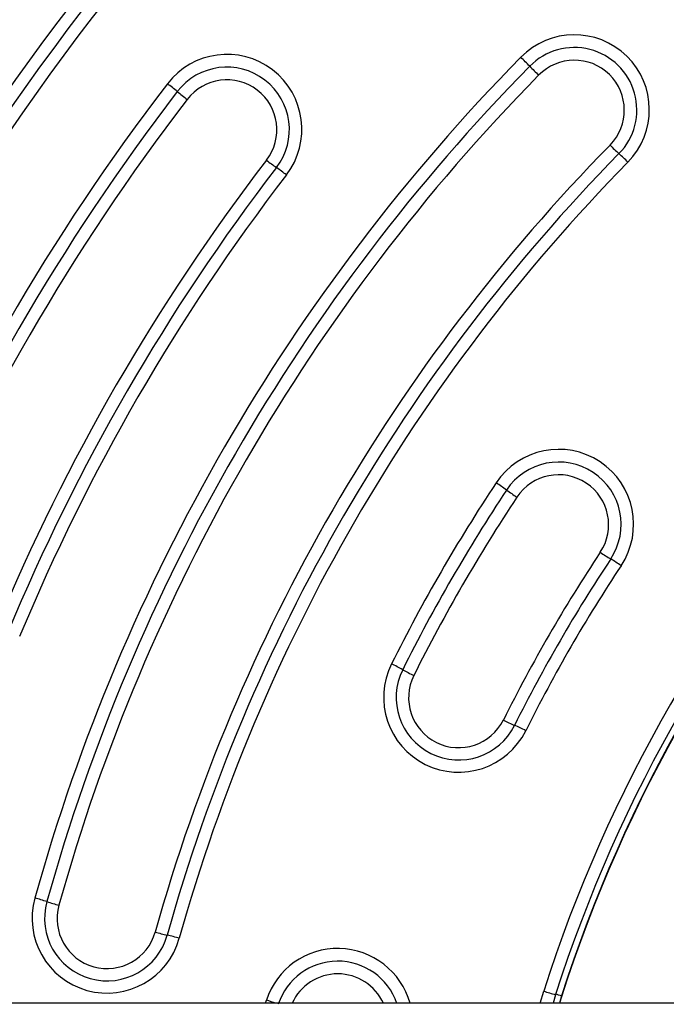
# Model space of a CAD drawing. Units: millimetres. Extents: x 18753 to 26028, y 31138 to 38385.
# Drawn here: x 23305 to 23357, y 36335 to 36414 of the extents above; entities that cross this region are included whole.
import ezdxf

# ---------------------------------------------------------------- set-up
doc = ezdxf.new("R2010")
doc.units = ezdxf.units.MM
doc.header["$LTSCALE"] = 200

msp = doc.modelspace()

# ---------------------------------------------------------------- linework, layer by layer
at = {"color": 8, "linetype": 'Continuous', "lineweight": 25}
for p, q in [((23346.659, 36334.848), (23346.939, 36335.827)), ((23348.369, 36335.372), (23348.369, 36335.439)), ((23324.675, 36334.848), (23324.754, 36335.095))]:
    msp.add_line(p, q, dxfattribs=at)
at = {"color": 7, "linetype": 'Continuous', "lineweight": 25}
for p, q in [((23347.892, 36335.541), (23347.688, 36334.848)), ((23348.369, 36335.442), (23348.192, 36334.848)), ((23348.369, 36335.372), (23348.212, 36334.848)), ((23633.753, 36334.848), (21135.216, 36334.848))]:
    msp.add_line(p, q, dxfattribs=at)
for centre, radius, start, end in [((23456.467, 36301.407), 195.964, 131.09766, 168.89478), ((23456.467, 36301.39), 194.964, 131.09766, 168.89478), ((23456.466, 36301.373), 193.963, 131.09755, 168.89489), ((23456.469, 36301.373), 185.966, 131.09766, 168.89478), ((23456.468, 36301.391), 184.965, 131.09755, 168.89489), ((23456.468, 36301.408), 183.965, 131.09755, 168.89489), ((23349.391, 36406.407), 6, 315.57284, 135.57256), ((23349.391, 36406.389), 5, 315.57188, 135.57352), ((23456.473, 36301.409), 155.971, 135.56348, 164.42896), ((23321.592, 36404.834), 6, 322.52885, 142.5252), ((23330.598, 36395.451), 20.98, 43.48493, 46.24947), ((23349.391, 36406.372), 4, 315.57283, 135.57258), ((23456.474, 36301.391), 154.971, 135.56348, 164.42896), ((23321.592, 36404.817), 5, 322.52783, 142.52622), ((23361.043, 36424.327), 20.98, 223.48493, 226.24947), ((23456.474, 36301.374), 153.971, 135.56348, 164.42896), ((23321.592, 36404.799), 4, 322.52867, 142.52538), ((23456.469, 36301.408), 175.967, 142.51846, 157.47398), ((23456.469, 36301.39), 174.967, 142.51846, 157.47398), ((23305.607, 36393.436), 18.773, 50.19931, 53.28423), ((23329.641, 36422.281), 18.773, 230.19931, 233.28423), ((23456.469, 36301.373), 173.967, 142.51846, 157.47398), ((23456.475, 36301.374), 145.973, 135.56348, 164.42896), ((23365.848, 36417.088), 19.175, 224.81969, 227.77162), ((23456.471, 36301.373), 165.969, 142.51846, 157.47398), ((23456.475, 36301.391), 144.973, 135.56348, 164.42896), ((23335.527, 36415.989), 17.361, 231.69622, 234.96205), ((23340.074, 36388.691), 19.175, 44.81969, 47.77162), ((23456.471, 36301.391), 164.969, 142.51846, 157.47398), ((23456.476, 36301.409), 143.973, 135.56348, 164.42896), ((23315.593, 36387.56), 17.361, 51.69622, 54.96205), ((23456.471, 36301.408), 163.969, 142.51846, 157.47398), ((23348.133, 36373.208), 6, 326.47863, 146.47316), ((23458.472, 36300.26), 117.067, 137.67966, 162.31278), ((23348.133, 36373.191), 5, 326.47761, 146.47418), ((23458.472, 36300.278), 116.067, 137.67966, 162.31278), ((23458.473, 36300.33), 115.567, 137.67966, 162.31278), ((23458.473, 36300.26), 115.567, 137.67966, 162.31278), ((23348.133, 36373.173), 4, 326.47836, 146.47343), ((23456.477, 36301.409), 135.974, 146.46783, 153.52461), ((23333.503, 36361.539), 17.81, 54.02594, 57.27458), ((23456.477, 36301.392), 134.974, 146.46783, 153.52461), ((23354.428, 36390.366), 17.81, 234.02594, 237.27458), ((23456.477, 36301.374), 133.975, 146.46783, 153.52461), ((23456.479, 36301.374), 125.976, 146.46783, 153.52461), ((23360.839, 36384.654), 16.59, 235.60705, 239.02815), ((23456.479, 36301.392), 124.976, 146.46783, 153.52461), ((23456.479, 36301.409), 123.976, 146.46783, 153.52461), ((23343.764, 36356.205), 16.59, 55.60705, 59.02815), ((23340.134, 36359.354), 6, 153.53584, 333.52737), ((23327.642, 36347.169), 16.477, 60.8908, 64.39605), ((23340.134, 36359.337), 5, 153.53485, 333.52836), ((23343.673, 36375.961), 16.477, 240.8908, 244.39605), ((23340.134, 36359.319), 4, 153.53542, 333.52779), ((23350.873, 36371.351), 15.56, 242.60639, 246.26104), ((23338.345, 36342.865), 15.56, 62.60639, 66.26104), ((23312.007, 36341.667), 6, 164.43993, 344.42791), ((23302.404, 36328.624), 15.142, 71.57384, 75.37659), ((23312.007, 36341.649), 5, 164.43912, 344.42872), ((23311.976, 36357.356), 15.142, 251.57384, 255.37659), ((23312.007, 36341.632), 4, 164.43934, 344.4285), ((23320.027, 36354.581), 14.629, 253.4519, 257.35139), ((23313.62, 36326.033), 14.629, 73.4519, 77.35139), ((23330.462, 36333.225), 5, 18.93186, 162.01663), ((23351.66, 36349.809), 14.757, 251.34424, 255.2075)]:
    msp.add_arc(centre, radius, start, end, dxfattribs=at)
at = {"color": 8, "linetype": 'Continuous', "lineweight": 25}
for centre, radius, start, end in [((23330.462, 36333.243), 6, 15.51451, 162.01707), ((23330.462, 36333.208), 4, 24.19779, 155.80221), ((23345.632, 36326.94), 8.929, 72.2212, 75.26454), ((23312.144, 36296.015), 41.065, 71.02397, 72.11637)]:
    msp.add_arc(centre, radius, start, end, dxfattribs=at)
at = {"color": 7, "linetype": 'Continuous', "lineweight": 25}
msp.add_open_spline([(23566.314, 36334.848), (23565.866, 36337.108), (23564.777, 36342.593), (23562.726, 36351.167), (23560.186, 36360.564), (23557.352, 36369.815), (23554.219, 36378.987), (23550.784, 36388.08), (23547.038, 36397.116), (23542.991, 36406.058), (23538.645, 36414.894), (23534.018, 36423.592), (23529.104, 36432.165), (23523.915, 36440.582), (23518.479, 36448.799), (23512.796, 36456.818), (23506.871, 36464.639), (23500.697, 36472.265), (23494.293, 36479.67), (23487.67, 36486.844), (23480.833, 36493.783), (23473.742, 36500.528), (23466.76, 36506.759), (23460.118, 36512.317), (23454.048, 36517.093), (23448.45, 36521.257), (23443.169, 36524.893), (23438.129, 36528.057), (23433.151, 36530.872), (23428.194, 36533.369), (23423.232, 36535.564), (23418.248, 36537.471), (23413.116, 36539.132), (23407.834, 36540.528), (23402.374, 36541.654), (23396.85, 36542.48), (23391.255, 36543.004), (23385.621, 36543.22), (23379.966, 36543.125), (23374.311, 36542.717), (23368.676, 36541.995), (23363.082, 36540.96), (23357.548, 36539.613), (23352.141, 36537.972), (23346.941, 36536.071), (23341.944, 36533.939), (23337.092, 36531.576), (23332.304, 36528.953), (23327.56, 36526.068), (23322.824, 36522.908), (23318.032, 36519.446), (23312.942, 36515.547), (23307.029, 36510.822), (23300.447, 36505.233), (23293.469, 36498.912), (23286.635, 36492.308), (23279.952, 36485.424), (23273.436, 36478.267), (23267.1, 36470.847), (23260.969, 36463.189), (23255.07, 36455.319), (23249.426, 36447.264), (23244.046, 36439.037), (23238.933, 36430.644), (23234.093, 36422.093), (23229.531, 36413.393), (23225.249, 36404.55), (23221.253, 36395.574), (23217.546, 36386.471), (23214.132, 36377.251), (23211.011, 36367.911), (23208.196, 36358.5), (23205.717, 36349.035), (23203.876, 36341.161), (23202.972, 36336.412), (23202.674, 36334.848)], degree=3, knots=[0, 0, 0, 0, 0.011735, 0.028472, 0.044877, 0.06129, 0.077729, 0.094215, 0.110772, 0.127529, 0.14418, 0.160902, 0.177686, 0.194485, 0.211243, 0.22785, 0.244528, 0.261203, 0.277814, 0.294383, 0.310932, 0.327426, 0.344236, 0.358593, 0.371544, 0.383602, 0.39421, 0.404288, 0.413982, 0.423391, 0.432593, 0.441641, 0.450577, 0.460058, 0.469457, 0.478956, 0.488489, 0.498055, 0.507649, 0.517269, 0.52691, 0.536564, 0.546226, 0.555905, 0.565338, 0.574425, 0.583589, 0.592855, 0.602278, 0.611932, 0.621925, 0.632475, 0.644645, 0.660494, 0.676472, 0.692607, 0.708896, 0.72533, 0.741896, 0.758583, 0.775285, 0.791977, 0.80866, 0.825337, 0.84201, 0.858681, 0.875352, 0.892025, 0.908702, 0.925385, 0.942077, 0.958837, 0.975387, 0.991891, 1, 1, 1, 1], dxfattribs=at)
at = {"color": 8, "linetype": 'Continuous', "lineweight": 25}
for points, knots in [([(23238.754, 36427.717), (23241.761, 36432.711), (23247.763, 36442.68), (23257.93, 36456.876), (23268.913, 36470.464), (23279.447, 36481.919), (23289.176, 36491.457), (23297.835, 36499.269), (23306.809, 36506.717), (23316.108, 36513.808), (23325.936, 36520.695), (23335.381, 36526.68), (23344.673, 36531.2), (23353.294, 36534.524), (23362.284, 36537.077), (23371.548, 36538.787), (23380.961, 36539.591), (23390.41, 36539.476), (23399.801, 36538.43), (23408.401, 36536.632), (23416.145, 36534.312), (23423.048, 36531.687), (23429.743, 36528.586), (23436.303, 36524.995), (23445.432, 36519.072), (23457.021, 36510.841), (23470.604, 36499.855), (23483.468, 36488.079), (23495.599, 36475.5), (23506.92, 36462.19), (23517.356, 36448.234), (23526.867, 36433.709), (23535.459, 36418.599), (23543.119, 36402.925), (23549.777, 36386.782), (23555.438, 36370.284), (23559.941, 36353.475), (23562.648, 36341.634), (23563.539, 36335.364), (23563.613, 36334.848)], [0, 0, 0, 0, 0.0363335, 0.0725286, 0.1087693, 0.14523, 0.1695029, 0.1937258, 0.2179509, 0.2422392, 0.2666509, 0.2928482, 0.3118538, 0.3309827, 0.3503863, 0.3700326, 0.3896222, 0.4091888, 0.4288469, 0.4484346, 0.4638794, 0.4792031, 0.4944379, 0.5098529, 0.5257843, 0.5622792, 0.5985163, 0.634689, 0.6709932, 0.7074371, 0.743583, 0.7795826, 0.8156189, 0.8518845, 0.8882693, 0.9244222, 0.9605187, 0.9967478, 1, 1, 1, 1]), ([(23324.84, 36523.008), (23324.84, 36523.008), (23321.991, 36521.133), (23316.344, 36517.21), (23308.089, 36510.898), (23300.069, 36504.223), (23291.587, 36496.61), (23282.739, 36487.988), (23272.795, 36477.347), (23262.601, 36465.216), (23252.354, 36451.48), (23242.874, 36437.145), (23234.209, 36422.292), (23226.405, 36407.002), (23219.753, 36391.901), (23214.164, 36377.074), (23209.561, 36362.581), (23205.809, 36348.5), (23203.999, 36339.191), (23203.154, 36334.848)], [0, 0, 0, 0, 0, 0.045462, 0.090996, 0.136579, 0.182107, 0.240116, 0.298126, 0.372242, 0.446631, 0.521159, 0.595689, 0.670081, 0.744199, 0.810142, 0.876183, 0.942222, 1, 1, 1, 1])]:
    msp.add_open_spline(points, degree=3, knots=knots, dxfattribs=at)

doc.saveas('drawing.dxf')
